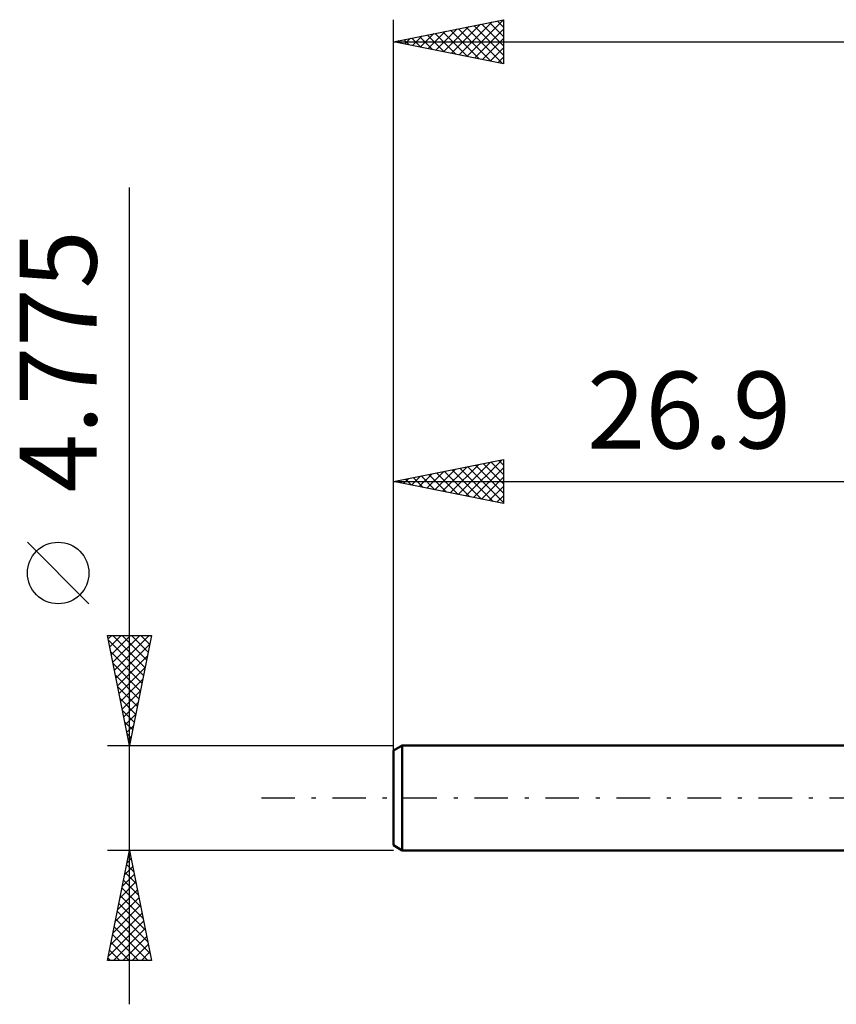
# Model space of a CAD drawing. Units: millimetres. Extents: x -44 to 65, y -24 to 39.
# Drawn here: x -44 to -7, y -9 to 35 of the extents above; entities that cross this region are included whole.
import ezdxf
from ezdxf.enums import TextEntityAlignment as Align

# ---------------------------------------------------------------- set-up
doc = ezdxf.new("R2010")
doc.units = ezdxf.units.MM
doc.header["$LTSCALE"] = 3.8
doc.linetypes.add('LONGDASH_DASH', pattern=[0.85, 0.4, -0.2, 0.05, -0.2])
for name, color, linetype in [('SK1', 4, 'CONTINUOUS'), ('SK2', 7, 'CONTINUOUS'), ('SK4', 2, 'LONGDASH_DASH')]:
    doc.layers.add(name, color=color, linetype=linetype)
doc.styles.get("Standard").update_dxf_attribs({"font": 'Monospac821 BT'})

msp = doc.modelspace()

# ---------------------------------------------------------------- linework, layer by layer
at = {"layer": 'SK1', "color": 4, "linetype": 'CONTINUOUS', "lineweight": 50}
for p, q in [((-26.513, 2.388), (-26.91, 2.158)), ((-0.01, 2.388), (-26.513, 2.388)), ((-26.513, 2.388), (-26.513, -2.388)), ((-26.91, 2.158), (-26.91, -2.158)), ((-26.91, -2.158), (-26.513, -2.388)), ((-26.513, -2.388), (-0.01, -2.388))]:
    msp.add_line(p, q, dxfattribs=at)
at = {"layer": 'SK2', "color": 7, "linetype": 'CONTINUOUS', "lineweight": 25}
for p, q in [((-26.91, 0.387), (-26.91, 35.387)), ((-26.91, 34.387), (-21.91, 35.387)), ((-23.567, 33.719), (-21.91, 35.376)), ((-21.91, 35.387), (-21.91, 33.387)), ((-24.981, 34.002), (-24.017, 34.966)), ((-24.627, 33.931), (-23.486, 35.072)), ((-24.274, 33.86), (-22.956, 35.178)), ((-23.957, 34.978), (-22.481, 33.502)), ((-23.92, 33.79), (-22.426, 35.284)), ((-23.604, 35.049), (-21.95, 33.396)), ((-23.25, 35.119), (-21.91, 33.779)), ((-23.213, 33.648), (-21.91, 34.951)), ((-22.896, 35.19), (-21.91, 34.204)), ((-22.543, 35.261), (-21.91, 34.628)), ((-22.189, 35.332), (-21.91, 35.052)), ((-26.432, 34.483), (-26.193, 34.244)), ((-26.395, 34.285), (-26.138, 34.542)), ((-26.078, 34.554), (-25.663, 34.138)), ((-26.042, 34.214), (-25.608, 34.648)), ((-25.725, 34.624), (-25.132, 34.032)), ((-25.688, 34.143), (-25.077, 34.754)), ((-25.371, 34.695), (-24.602, 33.926)), ((-25.335, 34.072), (-24.547, 34.86)), ((-25.018, 34.766), (-24.072, 33.82)), ((-24.664, 34.837), (-23.541, 33.714)), ((-24.311, 34.907), (-23.011, 33.608)), ((-22.86, 33.577), (-21.91, 34.527)), ((-26.91, 34.387), (23.89, 34.387)), ((-21.91, 33.387), (-26.91, 34.387)), ((-26.786, 34.412), (-26.723, 34.35)), ((-26.749, 34.355), (-26.668, 34.436)), ((-22.506, 33.507), (-21.91, 34.103)), ((-22.153, 33.436), (-21.91, 33.679)), ((-38.91, -9.387), (-38.91, 27.762)), ((-26.91, 2.388), (-26.91, 15.387)), ((-26.91, 14.387), (-21.91, 15.387)), ((-23.97, 13.8), (-22.5, 15.269)), ((-23.616, 13.729), (-21.97, 15.376)), ((-22.474, 15.275), (-21.91, 14.711)), ((-22.12, 15.345), (-21.91, 15.135)), ((-21.91, 15.387), (-21.91, 13.387)), ((-25.384, 14.082), (-24.621, 14.845)), ((-25.031, 14.012), (-24.091, 14.951)), ((-24.949, 14.78), (-23.968, 13.799)), ((-24.677, 13.941), (-23.561, 15.057)), ((-24.595, 14.85), (-23.438, 13.693)), ((-24.324, 13.87), (-23.03, 15.163)), ((-24.242, 14.921), (-22.907, 13.587)), ((-23.888, 14.992), (-22.377, 13.481)), ((-23.535, 15.063), (-21.91, 13.438)), ((-23.263, 13.658), (-21.91, 15.011)), ((-23.181, 15.133), (-21.91, 13.862)), ((-22.827, 15.204), (-21.91, 14.287)), ((-26.91, 14.387), (-0.01, 14.387)), ((-21.91, 13.387), (-26.91, 14.387)), ((-26.798, 14.365), (-26.743, 14.421)), ((-26.717, 14.426), (-26.62, 14.329)), ((-26.445, 14.294), (-26.212, 14.527)), ((-26.363, 14.497), (-26.089, 14.223)), ((-26.091, 14.224), (-25.682, 14.633)), ((-26.009, 14.568), (-25.559, 14.117)), ((-25.738, 14.153), (-25.152, 14.739)), ((-25.656, 14.638), (-25.029, 14.011)), ((-25.302, 14.709), (-24.498, 13.905)), ((-22.909, 13.587), (-21.91, 14.587)), ((-22.556, 13.517), (-21.91, 14.162)), ((-22.202, 13.446), (-21.91, 13.738)), ((-40.76, 8.825), (-43.56, 11.625)), ((-38.91, 2.388), (-39.91, 7.388)), ((-39.91, 7.388), (-37.91, 7.388)), ((-39.878, 7.226), (-39.716, 7.388)), ((-39.807, 6.872), (-39.292, 7.388)), ((-39.736, 6.519), (-38.867, 7.388)), ((-39.676, 7.388), (-38.204, 5.916)), ((-39.666, 6.165), (-38.443, 7.388)), ((-39.595, 5.811), (-38.019, 7.388)), ((-39.252, 7.388), (-38.134, 6.269)), ((-37.91, 7.388), (-38.91, 2.388)), ((-38.828, 7.388), (-38.063, 6.623)), ((-38.404, 7.388), (-37.992, 6.976)), ((-37.979, 7.388), (-37.922, 7.33)), ((-39.862, 7.149), (-38.275, 5.562)), ((-39.524, 5.458), (-37.989, 6.993)), ((-39.756, 6.619), (-38.346, 5.208)), ((-39.453, 5.104), (-38.095, 6.463)), ((-39.65, 6.089), (-38.417, 4.855)), ((-39.383, 4.751), (-38.201, 5.932)), ((-39.544, 5.558), (-38.487, 4.501)), ((-39.312, 4.397), (-38.307, 5.402)), ((-39.438, 5.028), (-38.558, 4.148)), ((-39.332, 4.498), (-38.629, 3.794)), ((-39.241, 4.044), (-38.413, 4.872)), ((-39.171, 3.69), (-38.519, 4.341)), ((-39.226, 3.967), (-38.699, 3.441)), ((-39.1, 3.337), (-38.625, 3.811)), ((-39.12, 3.437), (-38.77, 3.087)), ((-39.029, 2.983), (-38.731, 3.281)), ((-39.014, 2.907), (-38.841, 2.734)), ((-38.958, 2.629), (-38.837, 2.75)), ((-39.91, 2.388), (-26.91, 2.388)), ((-38.91, -2.388), (-39.91, -2.388)), ((-39.91, -7.388), (-38.91, -2.388)), ((-38.916, -2.42), (-38.906, -2.409)), ((-26.91, -2.388), (-38.91, -2.388)), ((-38.91, -2.388), (-37.91, -7.388)), ((-39.129, -3.48), (-38.764, -3.116)), ((-39.041, -3.04), (-38.714, -3.367)), ((-39.023, -2.95), (-38.835, -2.763)), ((-38.97, -2.687), (-38.82, -2.836)), ((-39.235, -4.011), (-38.694, -3.47)), ((-39.111, -3.394), (-38.608, -3.897)), ((-39.341, -4.541), (-38.623, -3.823)), ((-39.182, -3.747), (-38.502, -4.427)), ((-39.447, -5.071), (-38.552, -4.177)), ((-39.323, -4.454), (-38.29, -5.488)), ((-39.253, -4.101), (-38.396, -4.958)), ((-39.659, -6.132), (-38.411, -4.884)), ((-39.553, -5.602), (-38.481, -4.53)), ((-39.394, -4.808), (-38.184, -6.018)), ((-39.765, -6.662), (-38.34, -5.237)), ((-39.465, -5.162), (-38.078, -6.549)), ((-39.871, -7.193), (-38.269, -5.591)), ((-39.536, -5.515), (-37.972, -7.079)), ((-39.677, -6.222), (-38.512, -7.388)), ((-39.642, -7.388), (-38.199, -5.945)), ((-39.606, -5.869), (-38.087, -7.388)), ((-39.748, -6.576), (-38.936, -7.388)), ((-39.217, -7.388), (-38.128, -6.298)), ((-38.793, -7.388), (-38.057, -6.652)), ((-39.818, -6.929), (-39.36, -7.388)), ((-38.369, -7.388), (-37.986, -7.005)), ((-37.91, -7.388), (-39.91, -7.388)), ((-39.889, -7.283), (-39.784, -7.388)), ((-37.945, -7.388), (-37.916, -7.359))]:
    msp.add_line(p, q, dxfattribs=at)
msp.add_circle((-42.16, 10.225), 1.4, dxfattribs=at)
at = {"layer": 'SK4', "color": 2, "linetype": 'LONGDASH_DASH', "lineweight": 25}
msp.add_line((-32.91, 0), (29.89, 0), dxfattribs=at)

# ---------------------------------------------------------------- texts
at = {"layer": 'SK2', "color": 7, "linetype": 'CONTINUOUS', "lineweight": 25}
msp.add_text('4.775', height=3.5, rotation=90, dxfattribs=at).set_placement((-40.41, 19.85), align=Align.CENTER)
msp.add_text('26.9', height=3.5, dxfattribs=at).set_placement((-13.46, 15.887), align=Align.CENTER)

doc.saveas('drawing.dxf')
